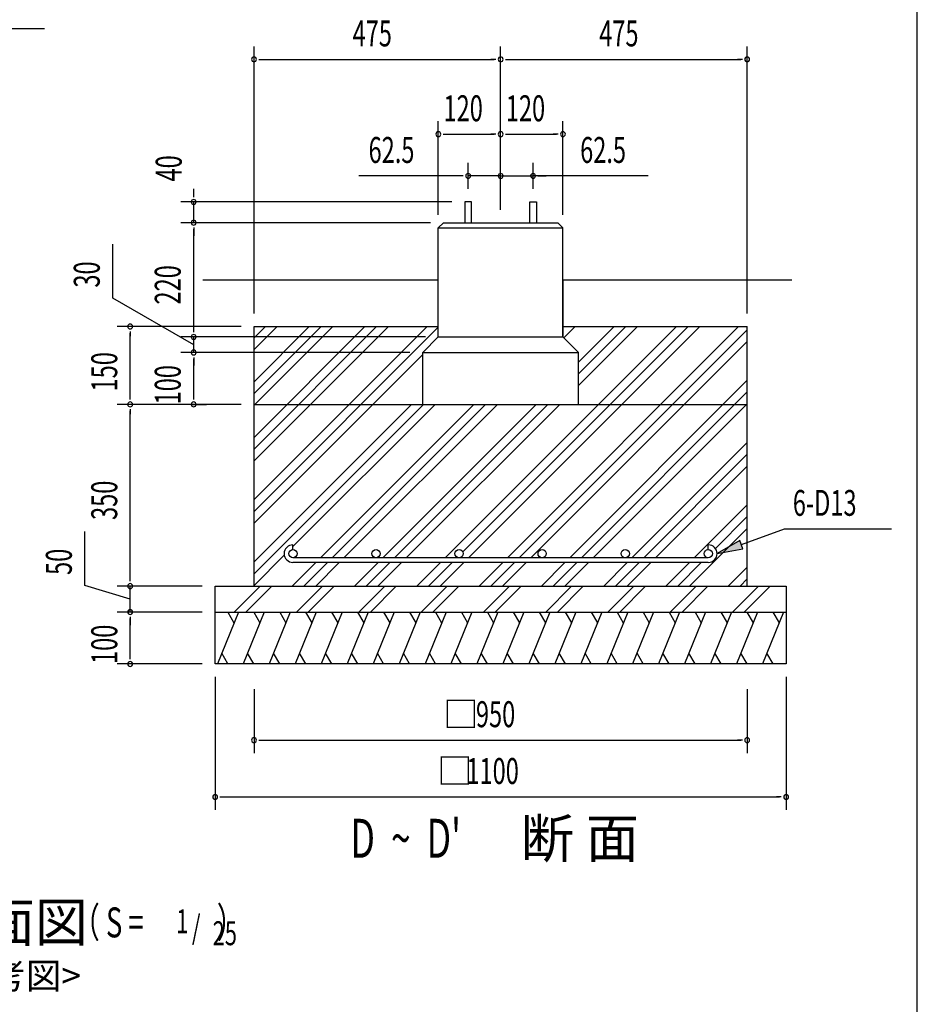
# Model space of a CAD drawing. Extents: x 868 to 32764, y 362 to 22484.
# Drawn here: x 27231 to 32764, y 6971 to 13041 of the extents above; entities that cross this region are included whole.
import ezdxf
from ezdxf.enums import TextEntityAlignment as Align

# ---------------------------------------------------------------- set-up
doc = ezdxf.new("R2010")
doc.units = 0
doc.header["$LTSCALE"] = 80
doc.header["$MEASUREMENT"] = 0
for name, color, linetype in [('HATCH', 2, 'CONTINUOUS'), ('HIKIDASHI', 6, 'CONTINUOUS'), ('KISO_U', 6, 'CONTINUOUS'), ('SUNPOU', 4, 'CONTINUOUS'), ('U1', 3, 'CONTINUOUS'), ('WAKUSEN-01', 50, 'CONTINUOUS')]:
    doc.layers.add(name, color=color, linetype=linetype)
doc.styles.add('00', font='ROMANS', dxfattribs={"width": 0.666667, "bigfont": 'BIGFONT'})
doc.styles.add('01', font='ROMANS', dxfattribs={"height": 3, "bigfont": 'BIGFONT'})

msp = doc.modelspace()

# ---------------------------------------------------------------- linework, layer by layer
at = {"layer": 'HATCH'}
for p, q in [((28578.8, 9389.4), (28449.4, 9069.4)), ((28513.7, 9389.4), (28551.9, 9323.1)), ((28738.8, 9389.4), (28609.4, 9069.4)), ((28673.7, 9389.4), (28711.9, 9323.1)), ((28898.8, 9389.4), (28769.4, 9069.4)), ((28833.7, 9389.4), (28871.9, 9323.1)), ((29058.8, 9389.4), (28929.4, 9069.4)), ((28993.7, 9389.4), (29031.9, 9323.1)), ((29218.8, 9389.4), (29089.4, 9069.4)), ((29153.7, 9389.4), (29191.9, 9323.1)), ((29378.8, 9389.4), (29249.4, 9069.4)), ((29313.7, 9389.4), (29351.9, 9323.1)), ((29538.8, 9389.4), (29409.4, 9069.4)), ((29473.7, 9389.4), (29511.9, 9323.1)), ((29698.8, 9389.4), (29569.4, 9069.4)), ((29633.7, 9389.4), (29671.9, 9323.1)), ((29858.8, 9389.4), (29729.4, 9069.4)), ((29793.7, 9389.4), (29831.9, 9323.1)), ((30018.8, 9389.4), (29889.4, 9069.4)), ((29953.7, 9389.4), (29991.9, 9323.1)), ((30178.8, 9389.4), (30049.4, 9069.4)), ((30113.7, 9389.4), (30151.9, 9323.1)), ((30338.8, 9389.4), (30209.4, 9069.4)), ((30273.7, 9389.4), (30311.9, 9323.1)), ((30498.8, 9389.4), (30369.4, 9069.4)), ((30433.7, 9389.4), (30471.9, 9323.1)), ((30658.8, 9389.4), (30529.4, 9069.4)), ((30593.7, 9389.4), (30631.9, 9323.1)), ((30818.8, 9389.4), (30689.4, 9069.4)), ((30753.7, 9389.4), (30791.9, 9323.1)), ((30978.8, 9389.4), (30849.4, 9069.4)), ((30913.7, 9389.4), (30951.9, 9323.1)), ((31138.8, 9389.4), (31009.4, 9069.4)), ((31073.7, 9389.4), (31111.9, 9323.1)), ((31298.8, 9389.4), (31169.4, 9069.4)), ((31233.7, 9389.4), (31271.9, 9323.1)), ((31458.8, 9389.4), (31329.4, 9069.4)), ((31393.7, 9389.4), (31431.9, 9323.1)), ((31618.8, 9389.4), (31489.4, 9069.4)), ((31553.7, 9389.4), (31591.9, 9323.1)), ((31778.8, 9389.4), (31649.4, 9069.4)), ((31713.7, 9389.4), (31751.9, 9323.1)), ((31938.8, 9389.4), (31809.4, 9069.4)), ((31873.7, 9389.4), (31911.9, 9323.1)), ((28514.5, 9069.4), (28476.2, 9135.8)), ((28674.5, 9069.4), (28636.2, 9135.8)), ((28834.5, 9069.4), (28796.2, 9135.8)), ((28994.5, 9069.4), (28956.2, 9135.8)), ((29154.5, 9069.4), (29116.2, 9135.8)), ((29314.5, 9069.4), (29276.2, 9135.8)), ((29474.5, 9069.4), (29436.2, 9135.8)), ((29634.5, 9069.4), (29596.2, 9135.8)), ((29794.5, 9069.4), (29756.2, 9135.8)), ((29954.5, 9069.4), (29916.2, 9135.8)), ((30114.5, 9069.4), (30076.2, 9135.8)), ((30274.5, 9069.4), (30236.2, 9135.8)), ((30434.5, 9069.4), (30396.2, 9135.8)), ((30594.5, 9069.4), (30556.2, 9135.8)), ((30754.5, 9069.4), (30716.2, 9135.8)), ((30914.5, 9069.4), (30876.2, 9135.8)), ((31074.5, 9069.4), (31036.2, 9135.8)), ((31234.5, 9069.4), (31196.2, 9135.8)), ((31394.5, 9069.4), (31356.2, 9135.8)), ((31554.5, 9069.4), (31516.2, 9135.8)), ((31714.5, 9069.4), (31676.2, 9135.8)), ((31874.5, 9069.4), (31836.2, 9135.8))]:
    msp.add_line(p, q, dxfattribs=at)
at = {"layer": 'HIKIDASHI'}
for p, q in [((25240.9, 12986.4), (27384.9, 12986.4)), ((31680, 9804.9), (31944.9, 9902.7)), ((31944.9, 9902.7), (32604.1, 9902.7)), ((31670.8, 9829.9), (31529.9, 9749.4)), ((31529.9, 9749.4), (31689.3, 9779.8)), ((31689.3, 9779.8), (31670.8, 9829.9))]:
    msp.add_line(p, q, dxfattribs=at)
msp.add_solid([(31670.8, 9829.9), (31689.3, 9779.8), (31529.9, 9749.4)], dxfattribs=at)
at = {"layer": 'KISO_U'}
for p, q in [((28675.5, 10082.3), (29742.7, 11149.4)), ((28675.5, 11007), (28818, 11149.4)), ((28675.5, 10664.2), (29160.8, 11149.4)), ((28675.5, 10736.6), (29088.4, 11149.4)), ((28675.5, 10809), (29016, 11149.4)), ((28675.5, 10321.4), (29503.5, 11149.4)), ((28675.5, 10393.9), (29431.1, 11149.4)), ((28675.5, 10466.3), (29358.7, 11149.4)), ((28675.5, 11079.4), (28745.6, 11149.4)), ((28675.5, 10009.9), (29811.5, 11145.9)), ((29853.1, 9723.8), (31278.7, 11149.4)), ((29962.5, 9760.8), (31351.1, 11149.4)), ((29997.9, 9723.8), (31423.5, 11149.4)), ((30237.1, 9723.8), (31662.7, 11149.4)), ((30309.5, 9723.8), (31715.5, 11129.9)), ((30579.5, 11145.9), (30583.1, 11149.4)), ((30585.5, 11079.4), (30655.5, 11149.4)), ((30675.5, 10857.9), (30967.1, 11149.4)), ((30675.5, 10785.4), (31039.5, 11149.4)), ((30675.5, 10930.3), (30894.7, 11149.4)), ((30381.9, 9723.8), (31715.5, 11057.4)), ((28675.5, 9937.4), (29715.5, 10977.4)), ((30621.1, 9723.8), (31715.5, 10818.3)), ((30693.5, 9723.8), (31715.5, 10745.9)), ((28675.5, 9625.9), (29719.1, 10669.4)), ((28675.5, 9698.3), (29646.7, 10669.4)), ((28915.5, 9793.4), (29791.5, 10669.4)), ((29085.1, 9723.8), (30030.7, 10669.4)), ((29157.5, 9723.8), (30103.1, 10669.4)), ((29229.9, 9723.8), (30175.5, 10669.4)), ((29469.1, 9723.8), (30414.7, 10669.4)), ((29541.5, 9723.8), (30487.1, 10669.4)), ((29613.9, 9723.8), (30559.5, 10669.4)), ((30765.9, 9723.8), (31715.5, 10673.4)), ((31005.1, 9723.8), (31715.5, 10434.3)), ((31077.5, 9723.8), (31715.5, 10361.9)), ((31149.9, 9723.8), (31715.5, 10289.4)), ((31389.1, 9723.8), (31715.5, 10050.3)), ((31519.4, 9781.7), (31715.5, 9977.9)), ((31359.5, 9549.4), (31715.5, 9905.4)), ((28675.5, 9553.4), (28862, 9739.9)), ((28910.7, 9549.4), (29056.3, 9695)), ((28983.1, 9549.4), (29128.7, 9695)), ((29055.5, 9549.4), (29201.1, 9695)), ((29294.7, 9549.4), (29440.3, 9695)), ((29367.1, 9549.4), (29512.7, 9695)), ((29439.5, 9549.4), (29585.1, 9695)), ((29678.7, 9549.4), (29824.3, 9695)), ((29751.1, 9549.4), (29896.7, 9695)), ((29823.5, 9549.4), (29969.1, 9695)), ((30062.7, 9549.4), (30208.3, 9695)), ((30135.1, 9549.4), (30280.7, 9695)), ((30207.5, 9549.4), (30353.1, 9695)), ((30446.7, 9549.4), (30592.3, 9695)), ((30519.1, 9549.4), (30664.7, 9695)), ((30591.5, 9549.4), (30737.1, 9695)), ((30830.7, 9549.4), (30976.3, 9695)), ((30903.1, 9549.4), (31048.7, 9695)), ((30975.5, 9549.4), (31121.1, 9695)), ((31214.7, 9549.4), (31360.3, 9695)), ((31287.1, 9549.4), (31432.7, 9695)), ((31598.7, 9549.4), (31715.5, 9666.3)), ((31671.1, 9549.4), (31715.5, 9593.9)), ((28553.2, 9389.4), (28713.2, 9549.4)), ((28625.6, 9389.4), (28784.5, 9548.4)), ((28937.2, 9389.4), (29097.2, 9549.4)), ((29009.6, 9389.4), (29168.5, 9548.4)), ((29321.2, 9389.4), (29481.2, 9549.4)), ((29393.6, 9389.4), (29552.5, 9548.4)), ((29705.2, 9389.4), (29865.2, 9549.4)), ((29777.6, 9389.4), (29937.6, 9549.4)), ((30089.2, 9389.4), (30249.2, 9549.4)), ((30161.6, 9389.4), (30321.6, 9549.4)), ((30473.2, 9389.4), (30633.2, 9549.4)), ((30545.6, 9389.4), (30704.5, 9548.4)), ((30857.2, 9389.4), (31017.2, 9549.4)), ((30929.6, 9389.4), (31088.5, 9548.4)), ((31241.2, 9389.4), (31401.2, 9549.4)), ((31313.6, 9389.4), (31472.5, 9548.4)), ((31625.2, 9389.4), (31785.2, 9549.4)), ((31697.6, 9389.4), (31857.6, 9549.4))]:
    msp.add_line(p, q, dxfattribs=at)
at = {"layer": 'SUNPOU'}
for p, q in [((28675.5, 11229.4), (28675.5, 12876.1)), ((30195.5, 11869.4), (30195.5, 12876.1)), ((30195.5, 11869.4), (30195.5, 12876.1)), ((31715.5, 11229.4), (31715.5, 12876.1)), ((28705.5, 12796.1), (28735.5, 12796.1)), ((28715.5, 12796.1), (30155.5, 12796.1)), ((30165.5, 12796.1), (30135.5, 12796.1)), ((30225.5, 12796.1), (30255.5, 12796.1)), ((30235.5, 12796.1), (31675.5, 12796.1)), ((31685.5, 12796.1), (31655.5, 12796.1)), ((29811.5, 11837.4), (29811.5, 12414.7)), ((30195.5, 11869.4), (30195.5, 12414.7)), ((30195.5, 11869.4), (30195.5, 12414.7)), ((30579.5, 11837.4), (30579.5, 12414.7)), ((29841.5, 12334.7), (29871.5, 12334.7)), ((29851.5, 12334.7), (30155.5, 12334.7)), ((30165.5, 12334.7), (30135.5, 12334.7)), ((30225.5, 12334.7), (30255.5, 12334.7)), ((30235.5, 12334.7), (30539.5, 12334.7)), ((30549.5, 12334.7), (30519.5, 12334.7)), ((29995.5, 11997.4), (29995.5, 12157.7)), ((30195.5, 11869.4), (30195.5, 12157.7)), ((30195.5, 11869.4), (30195.5, 12157.7)), ((30395.5, 11997.4), (30395.5, 12157.7)), ((29955.5, 12077.7), (29321.9, 12077.7)), ((29965.5, 12077.7), (29935.5, 12077.7)), ((30195.5, 12077.7), (29995.5, 12077.7)), ((30155.5, 12077.7), (30115.5, 12077.7)), ((30165.5, 12077.7), (30135.5, 12077.7)), ((30195.5, 12077.7), (30395.5, 12077.7)), ((30195.5, 12077.7), (30395.5, 12077.7)), ((30225.5, 12077.7), (30255.5, 12077.7)), ((30235.5, 12077.7), (30275.5, 12077.7)), ((31106, 12077.7), (30395.5, 12077.7)), ((30425.5, 12077.7), (30455.5, 12077.7)), ((30435.5, 12077.7), (30475.5, 12077.7)), ((28303.5, 11957.4), (28303.5, 11997.4)), ((28303.5, 11947.4), (28303.5, 11977.4)), ((29894.7, 11917.4), (28223.5, 11917.4)), ((28303.5, 11789.4), (28303.5, 11917.4)), ((29763.5, 11789.4), (28223.5, 11789.4)), ((29763.5, 11789.4), (28223.5, 11789.4)), ((28303.5, 11759.4), (28303.5, 11729.4)), ((28303.5, 11759.4), (28303.5, 11729.4)), ((28303.5, 11749.4), (28303.5, 11709.4)), ((28303.5, 11125.4), (28303.5, 11749.4)), ((27804.5, 11324.5), (27804.5, 11657.2)), ((28303.5, 11037.4), (27804.5, 11324.5)), ((28595.5, 11149.4), (27832.3, 11149.4)), ((27912.3, 11119.4), (27912.3, 11089.4)), ((27912.3, 10709.4), (27912.3, 11109.4)), ((28303.5, 11125.4), (28303.5, 11165.4)), ((28303.5, 11115.4), (28303.5, 11145.4)), ((28303.5, 11115.4), (28303.5, 11145.4)), ((29731.5, 11085.4), (28223.5, 11085.4)), ((29731.5, 11085.4), (28223.5, 11085.4)), ((28303.5, 10989.4), (28303.5, 11085.4)), ((28303.5, 10989.4), (28303.5, 11085.4)), ((29635.5, 10989.4), (28223.5, 10989.4)), ((29635.5, 10989.4), (28223.5, 10989.4)), ((28303.5, 10959.4), (28303.5, 10929.4)), ((28303.5, 10959.4), (28303.5, 10929.4)), ((28303.5, 10949.4), (28303.5, 10909.4)), ((28303.5, 10709.4), (28303.5, 10949.4)), ((27912.3, 10699.4), (27912.3, 10729.4)), ((28303.5, 10699.4), (28303.5, 10729.4)), ((28595.5, 10669.4), (27832.3, 10669.4)), ((28595.5, 10669.4), (27832.3, 10669.4)), ((27912.3, 10639.4), (27912.3, 10609.4)), ((27912.3, 9589.4), (27912.3, 10629.4)), ((28293.9, 10669.4), (28383.5, 10669.4)), ((27632.3, 9553.4), (27632.3, 9886.1)), ((27912.3, 9589.4), (27912.3, 9629.4)), ((27912.3, 9579.4), (27912.3, 9609.4)), ((27912.3, 9579.4), (27912.3, 9609.4)), ((27912.3, 9469.4), (27632.3, 9553.4)), ((28355.5, 9549.4), (27832.3, 9549.4)), ((28355.5, 9549.4), (27832.3, 9549.4)), ((27912.3, 9389.4), (27912.3, 9549.4)), ((27912.3, 9389.4), (27912.3, 9549.4)), ((28355.5, 9389.4), (27832.3, 9389.4)), ((28355.5, 9389.4), (27832.3, 9389.4)), ((27912.3, 9359.4), (27912.3, 9329.4)), ((27912.3, 9359.4), (27912.3, 9329.4)), ((27912.3, 9349.4), (27912.3, 9309.4)), ((27912.3, 9109.4), (27912.3, 9349.4)), ((27912.3, 9099.4), (27912.3, 9129.4)), ((28355.5, 9069.4), (27832.3, 9069.4)), ((28435.5, 8989.4), (28435.5, 8169.6)), ((31955.5, 8989.4), (31955.5, 8169.6)), ((28675.5, 8914.6), (28675.5, 8519.8)), ((31715.5, 8914.6), (31715.5, 8519.8)), ((28705.5, 8599.8), (28735.5, 8599.8)), ((28715.5, 8599.8), (31675.5, 8599.8)), ((31685.5, 8599.8), (31655.5, 8599.8)), ((28465.5, 8249.6), (28495.5, 8249.6)), ((28475.5, 8249.6), (31915.5, 8249.6)), ((31925.5, 8249.6), (31895.5, 8249.6))]:
    msp.add_line(p, q, dxfattribs=at)
for centre, start, end in [((28675.5, 12796.1), 0, 180), ((30195.5, 12796.1), 0, 180), ((30195.5, 12796.1), 0, 180), ((31715.5, 12796.1), 0, 180), ((28675.5, 12796.1), 180, 0), ((30195.5, 12796.1), 180, 0), ((30195.5, 12796.1), 180, 0), ((31715.5, 12796.1), 180, 0), ((29811.5, 12334.7), 0, 180), ((29811.5, 12334.7), 180, 0), ((30195.5, 12334.7), 0, 180), ((30195.5, 12334.7), 0, 180), ((30195.5, 12334.7), 180, 0), ((30195.5, 12334.7), 180, 0), ((30579.5, 12334.7), 0, 180), ((30579.5, 12334.7), 180, 0), ((29995.5, 12077.7), 0, 180), ((30195.5, 12077.7), 0, 180), ((30195.5, 12077.7), 0, 180), ((30395.5, 12077.7), 0, 180), ((29995.5, 12077.7), 180, 0), ((30195.5, 12077.7), 180, 0), ((30195.5, 12077.7), 180, 0), ((30395.5, 12077.7), 180, 0), ((28303.5, 11917.4), 90, 270), ((28303.5, 11917.4), 270, 90), ((28303.5, 11789.4), 90, 270), ((28303.5, 11789.4), 90, 270), ((28303.5, 11789.4), 270, 90), ((28303.5, 11789.4), 270, 90), ((27912.3, 11149.4), 90, 270), ((27912.3, 11149.4), 270, 90), ((28303.5, 11085.4), 90, 270), ((28303.5, 11085.4), 90, 270), ((28303.5, 11085.4), 270, 90), ((28303.5, 11085.4), 270, 90), ((28303.5, 10989.4), 90, 270), ((28303.5, 10989.4), 90, 270), ((28303.5, 10989.4), 270, 90), ((28303.5, 10989.4), 270, 90), ((27912.3, 10669.4), 90, 270), ((27912.3, 10669.4), 90, 270), ((27912.3, 10669.4), 270, 90), ((27912.3, 10669.4), 270, 90), ((28303.5, 10669.4), 90, 270), ((28303.5, 10669.4), 270, 90), ((27912.3, 9549.4), 90, 270), ((27912.3, 9549.4), 90, 270), ((27912.3, 9549.4), 270, 90), ((27912.3, 9549.4), 270, 90), ((27912.3, 9389.4), 90, 270), ((27912.3, 9389.4), 90, 270), ((27912.3, 9389.4), 270, 90), ((27912.3, 9389.4), 270, 90), ((27912.3, 9069.4), 90, 270), ((27912.3, 9069.4), 270, 90), ((28675.5, 8599.8), 0, 180), ((28675.5, 8599.8), 180, 0), ((31715.5, 8599.8), 0, 180), ((31715.5, 8599.8), 180, 0), ((28435.5, 8249.6), 0, 180), ((31955.5, 8249.6), 0, 180), ((28435.5, 8249.6), 180, 0), ((31955.5, 8249.6), 180, 0)]:
    msp.add_arc(centre, 15, start, end, dxfattribs=at)
at = {"layer": 'U1'}
for p, q in [((30016.3, 11917.4), (29974.7, 11917.4)), ((29974.7, 11917.4), (29974.7, 11789.4)), ((30016.3, 11789.4), (30016.3, 11917.4)), ((30374.7, 11917.4), (30416.3, 11917.4)), ((30374.7, 11789.4), (30374.7, 11917.4)), ((30416.3, 11917.4), (30416.3, 11789.4)), ((29811.5, 11757.4), (29843.5, 11789.4)), ((29843.5, 11789.4), (30547.5, 11789.4)), ((30547.5, 11789.4), (30579.5, 11757.4)), ((29811.5, 11757.4), (30579.5, 11757.4)), ((29811.5, 11085.4), (29811.5, 11757.4)), ((30579.5, 11085.4), (30579.5, 11757.4)), ((28359.4, 11437.4), (29811.5, 11437.4)), ((30579.5, 11437.4), (31990.9, 11437.4)), ((30579.5, 11437.4), (30579.5, 11085.4)), ((28675.5, 9549.4), (28675.5, 11149.4)), ((28675.5, 11149.4), (29811.5, 11149.4)), ((30579.5, 11149.4), (31715.5, 11149.4)), ((31715.5, 9549.4), (31715.5, 11149.4)), ((29715.5, 10989.4), (29811.5, 11085.4)), ((29811.5, 11085.4), (30579.5, 11085.4)), ((30579.5, 11085.4), (30675.5, 10989.4)), ((29715.5, 10989.4), (30675.5, 10989.4)), ((29715.5, 10669.4), (29715.5, 10989.4)), ((30675.5, 10669.4), (30675.5, 10989.4)), ((28675.5, 10669.4), (31715.5, 10669.4)), ((28915.5, 9775), (28915.5, 9803.8)), ((31475.5, 9775), (31475.5, 9803.8)), ((31475.5, 9723.8), (28915.5, 9723.8)), ((31475.5, 9695), (28915.5, 9695)), ((28435.5, 9549.4), (31955.5, 9549.4)), ((28435.5, 9069.4), (28435.5, 9549.4)), ((31955.5, 9549.4), (31955.5, 9069.4)), ((28435.5, 9389.4), (31955.5, 9389.4)), ((31955.5, 9069.4), (28435.5, 9069.4))]:
    msp.add_line(p, q, dxfattribs=at)
for centre in [(28915.5, 9749.4), (29427.5, 9749.4), (29939.5, 9749.4), (30451.5, 9749.4), (30963.5, 9749.4), (31475.5, 9749.4)]:
    msp.add_circle(centre, 25.6, dxfattribs=at)
for centre, start, end in [((28915.5, 9749.4), 90, 270), ((31475.5, 9749.4), 270, 90)]:
    msp.add_arc(centre, 54.4, start, end, dxfattribs=at)
at = {"layer": 'WAKUSEN-01'}
msp.add_line((32764, 828), (32764, 22484), dxfattribs=at)

# ---------------------------------------------------------------- texts
at = {"layer": 'HIKIDASHI', "style": '00', "width": 0.67}
msp.add_text('6-D13', height=159.2, dxfattribs=at).set_placement((31996.6, 9982.7))
at = {"layer": 'SUNPOU', "style": '00'}
for s, height, width, p in [('475', 160, 0.666667, (29283.2, 12876.1)), ('475', 160, 0.666667, (30803.2, 12876.1)), ('120', 160, 0.666667, (29843.5, 12414.7)), ('120', 160, 0.666667, (30227.5, 12414.7)), ('62.5', 160, 0.666667, (29381.5, 12157.7)), ('62.5', 160, 0.666667, (30685.7, 12157.7)), ('950', 160, 0.666667, (30043.2, 8679.8)), ('1100', 160, 0.666667, (29984.7, 8329.6)), ("D  ~  D'", 240, 0.67, (29270.1, 7874.8))]:
    msp.add_text(s, height=height, dxfattribs=dict(at, width=width)).set_placement(p)
at = {"layer": 'SUNPOU', "style": '00', "width": 0.666667}
for s, p in [('40', (28229.6, 12043.5)), ('30', (27724.5, 11389.3)), ('220', (28223.5, 11285.1)), ('150', (27832.3, 10749.4)), ('100', (28223.5, 10669.4)), ('350', (27832.3, 9957.1)), ('50', (27552.3, 9618.2)), ('100', (27832.3, 9069.4))]:
    msp.add_text(s, height=160, rotation=90, dxfattribs=at).set_placement(p)
at = {"layer": 'SUNPOU'}
for s, height, style, p in [('□', 160, '00', (29841.1, 8679.8)), ('□', 160, '00', (29804.2, 8329.6)), ('断 面', 240, '01', (30320.2, 7874.8))]:
    msp.add_text(s, height=height, dxfattribs=dict(at, style=style)).set_placement(p)
at = {"layer": 'SUNPOU', "style": '01'}
for s, height, p in [('独立基礎断面図', 240, (26505.8, 7446.5)), ('<下記条件での参考図>', 160, (26505.8, 7126.5))]:
    msp.add_text(s, height=height, dxfattribs=at).set_placement(p, align=Align.MIDDLE)
at = {"layer": 'SUNPOU', "style": '00', "width": 0.67}
for s, height, p in [('（ S = \u3000\u3000  ）', 184.615, (27556.4, 7326.5)), ('1', 147.7, (28195.8, 7363.4)), ('/', 147.7, (28292.6, 7326.5)), ('25', 147.69, (28420.5, 7289.6))]:
    msp.add_text(s, height=height, dxfattribs=at).set_placement(p, align=Align.BOTTOM_LEFT)

doc.saveas('drawing.dxf')
